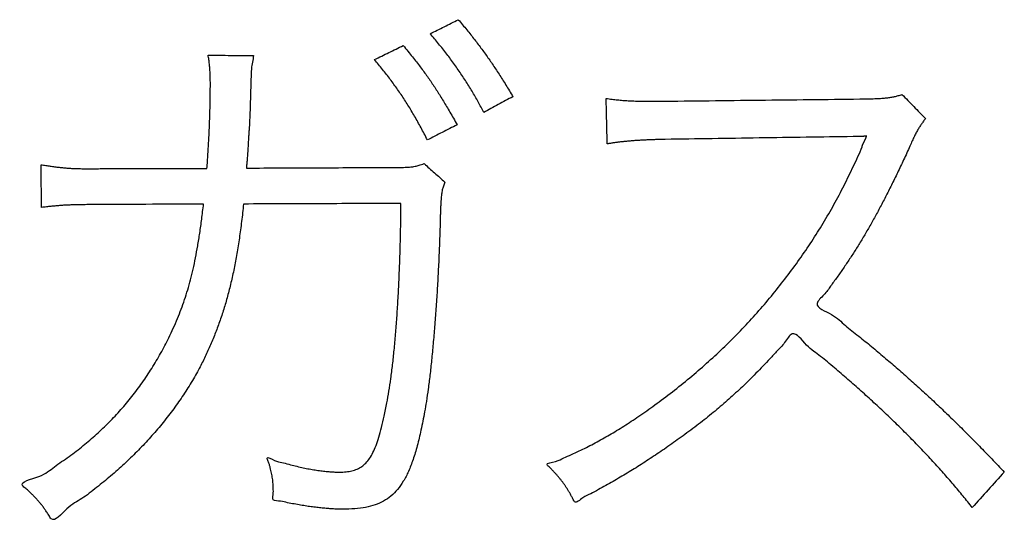
# Model space of a CAD drawing. Units: millimetres. Extents: x 31 to 415, y -307 to 272.
# Drawn here: x 357 to 361, y 168 to 170 of the extents above; entities that cross this region are included whole.
import ezdxf

# ---------------------------------------------------------------- set-up
doc = ezdxf.new("R2010")
doc.units = ezdxf.units.MM
doc.header["$LTSCALE"] = 0.165354
doc.layers.add('NoLayerName_002', color=7, linetype='Continuous')

# ---------------------------------------------------------------- blocks, each defined once
blk = doc.blocks.new('JZB_0030')
at = {"layer": 'NoLayerName_002', "color": 7, "linetype": 'Continuous', "lineweight": 25}
for points in [[(1.5009, 1.8221), (1.5177, 1.8305), (1.5511, 1.8472), (1.5845, 1.8639), (1.6012, 1.8722)], [(1.3029, 1.7301), (1.3198, 1.7384), (1.3538, 1.7551), (1.3878, 1.7717), (1.4048, 1.7801)], [(0.7103, 1.746), (0.7373, 1.7457), (0.7913, 1.745), (0.8452, 1.7444), (0.8722, 1.7441)], [(0.8722, 1.7441), (0.8709, 1.7364), (0.8683, 1.7211), (0.8656, 1.7057), (0.8643, 1.6981)], [(1.7955, 1.5978), (1.7782, 1.5885), (1.7435, 1.5698), (1.7088, 1.5512), (1.6915, 1.5418)], [(2.1314, 1.4297), (2.1308, 1.4567), (2.1295, 1.5108), (2.1282, 1.5648), (2.1276, 1.5918)], [(2.3378, 1.5818), (2.4569, 1.5832), (2.6952, 1.5859), (2.9335, 1.5886), (3.0526, 1.5899)], [(3.1808, 1.6059), (3.1948, 1.5916), (3.2228, 1.5629), (3.2508, 1.5342), (3.2648, 1.5198)], [(1.5971, 1.4977), (1.5794, 1.4887), (1.544, 1.4707), (1.5086, 1.4527), (1.491, 1.4437)], [(3.0068, 1.4557), (2.8953, 1.4541), (2.6723, 1.4507), (2.4493, 1.4474), (2.3378, 1.4457)], [(0.1174, 1.2034), (0.117, 1.2287), (0.1164, 1.2795), (0.1157, 1.3303), (0.1153, 1.3556)], [(0.3317, 1.3415), (0.3941, 1.3415), (0.5189, 1.3415), (0.6437, 1.3415), (0.7062, 1.3415)], [(0.8464, 1.3436), (0.9298, 1.3439), (1.0967, 1.3446), (1.2635, 1.3453), (1.3469, 1.3456)], [(1.4792, 1.3596), (1.4916, 1.3486), (1.5163, 1.3265), (1.541, 1.3045), (1.5533, 1.2935)], [(0.6941, 1.2154), (0.6334, 1.2151), (0.5119, 1.2144), (0.3904, 1.2137), (0.3296, 1.2134)], [(1.3969, 1.2175), (1.3035, 1.2171), (1.1166, 1.2165), (0.9298, 1.2158), (0.8364, 1.2154)], [(3.5453, 0.2603), (3.5263, 0.2392), (3.4882, 0.1971), (3.4502, 0.1551), (3.4312, 0.134)]]:
    blk.add_open_spline(points, degree=3, dxfattribs=at)
for points, knots in [([(1.6012, 1.8722), (1.6063, 1.8662), (1.6164, 1.8542), (1.6311, 1.8364), (1.6452, 1.8188), (1.6589, 1.8015), (1.6721, 1.7843), (1.6849, 1.767), (1.6975, 1.7497), (1.7098, 1.7323), (1.722, 1.7146), (1.7341, 1.6965), (1.7462, 1.678), (1.7583, 1.6589), (1.7706, 1.6392), (1.783, 1.6188), (1.7913, 1.6049), (1.7955, 1.5978)], [0, 0, 0, 0, 0.0237828, 0.0468631, 0.0693583, 0.0913861, 0.1130646, 0.1345124, 0.1558478, 0.1771897, 0.1986565, 0.2203668, 0.2424386, 0.2649899, 0.288138, 0.3119998, 0.336692, 0.336692, 0.336692, 0.336692]), ([(1.6915, 1.5418), (1.6883, 1.5481), (1.682, 1.5609), (1.6719, 1.5798), (1.6612, 1.5988), (1.6501, 1.6178), (1.6385, 1.6368), (1.6264, 1.6559), (1.6139, 1.6748), (1.6009, 1.6938), (1.5876, 1.7126), (1.5739, 1.7313), (1.5599, 1.7498), (1.5456, 1.7682), (1.531, 1.7864), (1.5161, 1.8044), (1.506, 1.8162), (1.5009, 1.8221)], [0, 0, 0, 0, 0.0211287, 0.0425918, 0.0643647, 0.0864215, 0.1087358, 0.1312801, 0.1540266, 0.1769467, 0.2000114, 0.2231913, 0.2464566, 0.2697773, 0.2931231, 0.3164635, 0.3397678, 0.3397678, 0.3397678, 0.3397678]), ([(1.4048, 1.7801), (1.4105, 1.7732), (1.4215, 1.7599), (1.4373, 1.7404), (1.452, 1.7218), (1.4657, 1.704), (1.4787, 1.6866), (1.491, 1.6696), (1.5028, 1.6527), (1.5143, 1.6356), (1.5256, 1.6184), (1.5368, 1.6006), (1.5481, 1.5821), (1.5597, 1.5627), (1.5717, 1.5422), (1.5842, 1.5205), (1.5927, 1.5055), (1.5971, 1.4977)], [0, 0, 0, 0, 0.0266816, 0.051705, 0.0753238, 0.0977924, 0.1193664, 0.1403016, 0.1608546, 0.1812819, 0.20184, 0.2227844, 0.2443697, 0.2668497, 0.2904768, 0.3155026, 0.3421778, 0.3421778, 0.3421778, 0.3421778]), ([(0.7062, 1.3415), (0.7068, 1.3502), (0.7081, 1.3677), (0.7098, 1.394), (0.7114, 1.4203), (0.7128, 1.4466), (0.7141, 1.4727), (0.7152, 1.4986), (0.7161, 1.5242), (0.7169, 1.5494), (0.7175, 1.574), (0.7179, 1.598), (0.7182, 1.6212), (0.7182, 1.64), (0.7182, 1.6543), (0.7181, 1.6642), (0.7178, 1.6735), (0.7175, 1.6823), (0.717, 1.6906), (0.7165, 1.6987), (0.7158, 1.7065), (0.715, 1.7142), (0.714, 1.7219), (0.7129, 1.7298), (0.7117, 1.7378), (0.7108, 1.7432), (0.7103, 1.746)], [0, 0, 0, 0, 0.0262285, 0.0525934, 0.0789996, 0.1053517, 0.1315546, 0.1575129, 0.1831312, 0.2083142, 0.2329665, 0.2569927, 0.2802977, 0.3027862, 0.3133719, 0.3232361, 0.3324826, 0.3412159, 0.3495409, 0.3575626, 0.3653865, 0.373118, 0.3808624, 0.3887246, 0.3968093, 0.4052205, 0.4052205, 0.4052205, 0.4052205]), ([(1.491, 1.4437), (1.4872, 1.451), (1.4799, 1.4656), (1.4686, 1.4871), (1.4572, 1.508), (1.4456, 1.5283), (1.4339, 1.5481), (1.4221, 1.5675), (1.41, 1.5865), (1.3976, 1.6052), (1.385, 1.6235), (1.3722, 1.6416), (1.359, 1.6595), (1.3455, 1.6773), (1.3317, 1.695), (1.3175, 1.7126), (1.3077, 1.7242), (1.3029, 1.7301)], [0, 0, 0, 0, 0.0247655, 0.0489995, 0.0727632, 0.0961181, 0.1191256, 0.1418473, 0.1643448, 0.1866796, 0.208913, 0.2311057, 0.2533185, 0.2756112, 0.2980433, 0.3206736, 0.3435604, 0.3435604, 0.3435604, 0.3435604]), ([(0.8643, 1.6981), (0.8616, 1.6273), (0.8608, 1.5515), (0.8554, 1.4714), (0.854, 1.4469), (0.8527, 1.424), (0.8514, 1.402), (0.8507, 1.3914), (0.8498, 1.3805), (0.8489, 1.369), (0.8477, 1.3566), (0.8468, 1.348), (0.8464, 1.3436)], [0, 0, 0, 0, 0.2125379, 0.2273225, 0.2407643, 0.2859831, 0.29637, 0.3068779, 0.3177514, 0.3292352, 0.3415744, 0.3550144, 0.3550144, 0.3550144, 0.3550144]), ([(2.1276, 1.5918), (2.1311, 1.5913), (2.1381, 1.5903), (2.1483, 1.5889), (2.1582, 1.5877), (2.1679, 1.5866), (2.1775, 1.5857), (2.187, 1.5848), (2.1966, 1.5841), (2.2063, 1.5835), (2.2163, 1.583), (2.2266, 1.5826), (2.2373, 1.5823), (2.2485, 1.5821), (2.2603, 1.5819), (2.2728, 1.5818), (2.2818, 1.5818), (2.2915, 1.5818), (2.298, 1.5818), (2.3067, 1.5818), (2.312, 1.5818), (2.3228, 1.5818), (2.331, 1.5818), (2.3378, 1.5818)], [0, 0, 0, 0, 0.010696, 0.0209784, 0.0309382, 0.040667, 0.050256, 0.0597971, 0.069382, 0.0791024, 0.0890501, 0.0993165, 0.109993, 0.1211708, 0.1329406, 0.1453932, 0.158619, 0.1599549, 0.1746411, 0.1781549, 0.1860522, 0.1904259, 0.21064, 0.21064, 0.21064, 0.21064]), ([(3.0526, 1.5899), (3.0571, 1.59), (3.0657, 1.5903), (3.078, 1.5907), (3.0893, 1.5911), (3.0997, 1.5916), (3.1093, 1.5922), (3.1181, 1.5928), (3.1262, 1.5936), (3.1339, 1.5945), (3.1411, 1.5956), (3.1479, 1.5968), (3.1546, 1.5982), (3.1611, 1.5998), (3.1676, 1.6016), (3.1742, 1.6036), (3.1785, 1.6052), (3.1808, 1.6059)], [0, 0, 0, 0, 0.0134582, 0.0257784, 0.0370627, 0.0474132, 0.0569331, 0.0657259, 0.0738966, 0.0815509, 0.0887962, 0.0957407, 0.1024938, 0.1091651, 0.1158639, 0.1226988, 0.1297769, 0.1297769, 0.1297769, 0.1297769]), ([(3.2648, 1.5198), (3.2635, 1.5182), (3.2609, 1.515), (3.2571, 1.5101), (3.2534, 1.5051), (3.2498, 1.5), (3.2463, 1.4947), (3.2427, 1.4892), (3.2392, 1.4834), (3.2357, 1.4773), (3.2322, 1.4708), (3.2286, 1.4639), (3.2249, 1.4565), (3.2211, 1.4486), (3.2172, 1.4401), (3.2132, 1.4311), (3.2034, 1.4085), (3.1871, 1.3738), (3.1654, 1.3275), (3.1438, 1.2833), (3.1225, 1.241), (3.1013, 1.2006), (3.0802, 1.1617), (3.0591, 1.1244), (3.0379, 1.0884), (3.0164, 1.0535), (2.9947, 1.0197), (2.9725, 0.9868), (2.9502, 0.9546), (2.926, 0.9228), (2.9064, 0.8921), (2.8578, 0.8524), (2.938, 0.823), (2.9766, 0.783), (3.027, 0.7453), (3.0723, 0.7077), (3.1171, 0.6703), (3.1607, 0.633), (3.2035, 0.5954), (3.2458, 0.5574), (3.2735, 0.5316), (3.2874, 0.5187)], [0, 0, 0, 0, 0.006221, 0.012393, 0.01857, 0.024807, 0.031161, 0.037687, 0.044442, 0.051481, 0.05886, 0.066635, 0.07486, 0.083592, 0.092883, 0.102789, 0.113362, 0.166688, 0.217809, 0.266907, 0.314165, 0.359766, 0.403898, 0.446746, 0.488499, 0.529347, 0.569479, 0.609084, 0.648354, 0.687478, 0.726644, 0.766039, 0.830813, 0.893419, 0.954195, 1.01348, 1.071611, 1.128931, 1.185778, 1.242495, 1.299424, 1.299424, 1.299424, 1.299424]), ([(2.3378, 1.4457), (2.3319, 1.4456), (2.3204, 1.4453), (2.3036, 1.4448), (2.2876, 1.4443), (2.2722, 1.4436), (2.2574, 1.4429), (2.2432, 1.4421), (2.2295, 1.4412), (2.2163, 1.4402), (2.2034, 1.4391), (2.1909, 1.4379), (2.1786, 1.4365), (2.1666, 1.435), (2.1548, 1.4334), (2.1431, 1.4317), (2.1353, 1.4303), (2.1314, 1.4297)], [0, 0, 0, 0, 0.0175757, 0.0343644, 0.0504231, 0.0658089, 0.0805792, 0.0947912, 0.1085029, 0.1217721, 0.134657, 0.1472159, 0.1595075, 0.1715905, 0.1835237, 0.1953663, 0.207177, 0.207177, 0.207177, 0.207177]), ([(2.507, 0.6675), (2.526, 0.6856), (2.5644, 0.7212), (2.6191, 0.7775), (2.6719, 0.8352), (2.7224, 0.8946), (2.7705, 0.9556), (2.8164, 1.0181), (2.8598, 1.0819), (2.9007, 1.1471), (2.9391, 1.2136), (2.9752, 1.2811), (3.0077, 1.35), (3.0304, 1.3965), (3.0393, 1.4219), (3.04, 1.4239), (3.0407, 1.4258), (3.0414, 1.4274), (3.0421, 1.429), (3.0427, 1.4304), (3.0433, 1.4317), (3.0442, 1.4335), (3.045, 1.4352), (3.0459, 1.437), (3.0466, 1.4385), (3.0473, 1.4401), (3.0481, 1.4418), (3.0486, 1.4435), (3.0495, 1.4448), (3.0501, 1.4458), (3.0507, 1.4468), (3.0512, 1.4478), (3.0516, 1.4486), (3.0519, 1.4495), (3.0523, 1.4503), (3.0525, 1.4511), (3.0528, 1.4519), (3.0532, 1.453), (3.0536, 1.4542), (3.054, 1.4555), (3.0542, 1.4561), (3.0543, 1.4565)], [0, 0, 0, 0, 0.0786866, 0.1571237, 0.2353137, 0.3132583, 0.3909585, 0.4684153, 0.5456298, 0.6226037, 0.6993396, 0.7758416, 0.8521154, 0.9281689, 0.9305584, 0.9327152, 0.9346718, 0.936461, 0.9381151, 0.9396666, 0.9411474, 0.9425895, 0.9454844, 0.9470005, 0.9486045, 0.9503283, 0.952204, 0.9542637, 0.9556192, 0.9568494, 0.9579721, 0.9590054, 0.9599672, 0.9608753, 0.9617474, 0.962601, 0.9634529, 0.9643199, 0.966165, 0.9671756, 0.9682667, 0.9682667, 0.9682667, 0.9682667]), ([(3.0543, 1.4565), (3.0544, 1.4569), (3.0554, 1.4587), (3.0508, 1.4569), (3.0483, 1.4571), (3.0451, 1.4567), (3.0423, 1.4565), (3.0396, 1.4563), (3.0369, 1.4561), (3.0343, 1.456), (3.0315, 1.4559), (3.0287, 1.4558), (3.0257, 1.4558), (3.0225, 1.4558), (3.0191, 1.4557), (3.0138, 1.4557), (3.0097, 1.4557), (3.0068, 1.4557)], [0, 0, 0, 0, 0.0011881, 0.00464171, 0.00783163, 0.01081016, 0.01362967, 0.01634261, 0.01900148, 0.02165878, 0.02436701, 0.02717861, 0.03014591, 0.0333212, 0.03675666, 0.04050443, 0.04914524, 0.04914524, 0.04914524, 0.04914524]), ([(0.1153, 1.3556), (0.1209, 1.3547), (0.1318, 1.3528), (0.1479, 1.3503), (0.1638, 1.348), (0.1795, 1.3461), (0.1954, 1.3446), (0.2117, 1.3433), (0.2287, 1.3423), (0.2466, 1.3416), (0.2656, 1.3412), (0.2861, 1.341), (0.3083, 1.3411), (0.3237, 1.3414), (0.3317, 1.3415)], [0, 0, 0, 0, 0.0169132, 0.0331864, 0.0490741, 0.0648323, 0.0807188, 0.0969922, 0.1139117, 0.1317362, 0.150724, 0.1711322, 0.1932172, 0.2172339, 0.2172339, 0.2172339, 0.2172339]), ([(1.3469, 1.3456), (1.3539, 1.3457), (1.3666, 1.3456), (1.3842, 1.3457), (1.3991, 1.3458), (1.4116, 1.3461), (1.4222, 1.3466), (1.4314, 1.3473), (1.4395, 1.3483), (1.447, 1.3497), (1.4543, 1.3515), (1.462, 1.3538), (1.4703, 1.3565), (1.4761, 1.3585), (1.4792, 1.3596)], [0, 0, 0, 0, 0.020722, 0.0382215, 0.0529369, 0.0653082, 0.0757783, 0.0847954, 0.0928149, 0.1002983, 0.1077084, 0.1155018, 0.1241241, 0.1340114, 0.1340114, 0.1340114, 0.1340114]), ([(1.5533, 1.2935), (1.5524, 1.291), (1.5505, 1.2864), (1.548, 1.2794), (1.5459, 1.2725), (1.5441, 1.2654), (1.5426, 1.258), (1.5414, 1.2499), (1.5403, 1.241), (1.5395, 1.2309), (1.5388, 1.2195), (1.5381, 1.2064), (1.5376, 1.1915), (1.5366, 1.1588), (1.5355, 1.1087), (1.5328, 1.0418), (1.5297, 0.9747), (1.5259, 0.9081), (1.5216, 0.8427), (1.5168, 0.7792), (1.5116, 0.7183), (1.5061, 0.6606), (1.5003, 0.6069), (1.4942, 0.5579), (1.488, 0.5143), (1.4795, 0.4656), (1.4691, 0.4125), (1.4557, 0.3557), (1.4411, 0.3064), (1.425, 0.2641), (1.4068, 0.2283), (1.386, 0.1985), (1.3623, 0.1745), (1.3352, 0.156), (1.3046, 0.1426), (1.2703, 0.1338), (1.2318, 0.129), (1.1993, 0.128), (1.174, 0.1283), (1.157, 0.1289), (1.1455, 0.1297), (1.1397, 0.1301)], [0, 0, 0, 0, 0.00777, 0.01509, 0.022212, 0.029394, 0.036896, 0.044981, 0.053909, 0.063936, 0.075315, 0.088295, 0.103124, 0.120046, 0.186331, 0.253524, 0.320934, 0.387871, 0.453644, 0.517563, 0.578937, 0.637075, 0.69129, 0.740896, 0.785211, 0.823563, 0.889273, 0.947357, 0.998481, 1.043422, 1.083127, 1.118768, 1.151783, 1.183815, 1.21655, 1.251498, 1.289871, 1.332583, 1.348899, 1.365851, 1.383499, 1.383499, 1.383499, 1.383499]), ([(0.8364, 1.2154), (0.8341, 1.1947), (0.8299, 1.1542), (0.8219, 1.0953), (0.8131, 1.0394), (0.8031, 0.9864), (0.7921, 0.9358), (0.7798, 0.8874), (0.7662, 0.8408), (0.7513, 0.7957), (0.7349, 0.7518), (0.717, 0.7088), (0.6974, 0.6664), (0.6749, 0.6208), (0.6468, 0.573), (0.6143, 0.5226), (0.5789, 0.4734), (0.5407, 0.4252), (0.5, 0.3782), (0.4568, 0.3325), (0.4112, 0.2884), (0.3633, 0.2456), (0.3135, 0.2057), (0.2606, 0.1629), (0.2099, 0.1397), (0.1593, 0.0744), (0.1433, 0.1075), (0.1351, 0.1187), (0.1275, 0.1297), (0.1202, 0.1396), (0.113, 0.1489), (0.1057, 0.1576), (0.0981, 0.1661), (0.0899, 0.1746), (0.0812, 0.1833), (0.0713, 0.1924), (0.0614, 0.202), (0.0297, 0.2242), (0.1207, 0.2425), (0.1593, 0.2789), (0.1981, 0.3037), (0.2156, 0.3159)], [0, 0, 0, 0, 0.062645, 0.121992, 0.178401, 0.232238, 0.283876, 0.333696, 0.382086, 0.429434, 0.476134, 0.522576, 0.569147, 0.616227, 0.675325, 0.735229, 0.795919, 0.857368, 0.919539, 0.982388, 1.045869, 1.109931, 1.174521, 1.239585, 1.305069, 1.370922, 1.386741, 1.401066, 1.41419, 1.426412, 1.438031, 1.449351, 1.460676, 1.472312, 1.484562, 1.497724, 1.512096, 1.52797, 1.594666, 1.660027, 1.724228, 1.724228, 1.724228, 1.724228]), ([(0.3296, 1.2134), (0.3204, 1.2133), (0.3032, 1.2133), (0.2789, 1.2132), (0.2576, 1.213), (0.2387, 1.2126), (0.2219, 1.2121), (0.2065, 1.2114), (0.1921, 1.2106), (0.1781, 1.2096), (0.1641, 1.2084), (0.1495, 1.2069), (0.1339, 1.2052), (0.1231, 1.204), (0.1174, 1.2034)], [0, 0, 0, 0, 0.0276238, 0.0517502, 0.0728871, 0.0915429, 0.1082267, 0.1234481, 0.1377175, 0.1515455, 0.1654418, 0.1799154, 0.1954737, 0.2126235, 0.2126235, 0.2126235, 0.2126235]), ([(0.2156, 0.3159), (0.2323, 0.3288), (0.266, 0.3537), (0.3132, 0.3947), (0.358, 0.4375), (0.4001, 0.4824), (0.4395, 0.5294), (0.4762, 0.5786), (0.5103, 0.6298), (0.5418, 0.6832), (0.5668, 0.7313), (0.5863, 0.7729), (0.6011, 0.8069), (0.6146, 0.8408), (0.6268, 0.8749), (0.6379, 0.9098), (0.6481, 0.946), (0.6573, 0.984), (0.6657, 1.0241), (0.6736, 1.067), (0.6809, 1.1131), (0.6878, 1.1629), (0.6919, 1.1975), (0.6941, 1.2154)], [0, 0, 0, 0, 0.06322, 0.12565, 0.187483, 0.248922, 0.31017, 0.371433, 0.432915, 0.494818, 0.557339, 0.595498, 0.632432, 0.668669, 0.704746, 0.741205, 0.778592, 0.817454, 0.858332, 0.901761, 0.94827, 0.998378, 1.052601, 1.052601, 1.052601, 1.052601]), ([(1.2721, 0.2927), (1.2765, 0.2982), (1.2865, 0.3093), (1.298, 0.3305), (1.309, 0.3558), (1.3191, 0.3859), (1.3287, 0.4212), (1.3381, 0.4619), (1.3468, 0.5048), (1.3546, 0.5493), (1.3612, 0.5947), (1.3674, 0.6438), (1.373, 0.6964), (1.3781, 0.7522), (1.3826, 0.8111), (1.3865, 0.8729), (1.3898, 0.9374), (1.3926, 1.0043), (1.3947, 1.0736), (1.3962, 1.1449), (1.3966, 1.1931), (1.3969, 1.2175)], [0, 0, 0, 0, 0.0210295, 0.0447687, 0.0720651, 0.1036074, 0.1399697, 0.1816506, 0.2291019, 0.2712724, 0.3172012, 0.3667121, 0.4196232, 0.4757482, 0.5348982, 0.596882, 0.6615072, 0.72858, 0.7979062, 0.8692908, 0.9425385, 0.9425385, 0.9425385, 0.9425385]), ([(3.4312, 0.134), (3.4204, 0.1476), (3.3986, 0.1752), (3.3643, 0.2161), (3.3283, 0.2574), (3.2908, 0.299), (3.2516, 0.3407), (3.2111, 0.3825), (3.1691, 0.4243), (3.1257, 0.4662), (3.0811, 0.5079), (3.0353, 0.5495), (2.9883, 0.591), (2.9403, 0.6314), (2.891, 0.6749), (2.8421, 0.7048), (2.794, 0.7744), (2.7637, 0.7187), (2.7367, 0.6933), (2.7111, 0.6642), (2.6859, 0.6379), (2.6613, 0.6124), (2.637, 0.5881), (2.6129, 0.5647), (2.5888, 0.5422), (2.5646, 0.5202), (2.5401, 0.4988), (2.5151, 0.4778), (2.4896, 0.4569), (2.4633, 0.4361), (2.436, 0.4153), (2.4085, 0.3947), (2.3811, 0.375), (2.3545, 0.3562), (2.3285, 0.3382), (2.3029, 0.3208), (2.2777, 0.3041), (2.2527, 0.2879), (2.2278, 0.2722), (2.2028, 0.2568), (2.186, 0.2469), (2.1777, 0.2419)], [0, 0, 0, 0, 0.05206, 0.105513, 0.160288, 0.216312, 0.27351, 0.331807, 0.391126, 0.451387, 0.512512, 0.574421, 0.637034, 0.700271, 0.764051, 0.828294, 0.892918, 0.934479, 0.974149, 1.012147, 1.048691, 1.084, 1.118296, 1.151802, 1.184739, 1.217332, 1.249805, 1.28238, 1.315282, 1.348731, 1.38295, 1.418158, 1.45176, 1.484279, 1.51587, 1.546687, 1.576884, 1.606618, 1.636044, 1.665318, 1.694598, 1.694598, 1.694598, 1.694598]), ([(2.1777, 0.2419), (2.1692, 0.2369), (2.1521, 0.227), (2.1261, 0.2123), (2.0997, 0.1981), (2.0719, 0.1821), (2.0456, 0.1733), (2.0169, 0.1437), (2.0095, 0.1661), (2.0033, 0.1759), (1.9978, 0.186), (1.9923, 0.1951), (1.9869, 0.2038), (1.9815, 0.2121), (1.976, 0.22), (1.9702, 0.2278), (1.9642, 0.2355), (1.9578, 0.2432), (1.951, 0.2511), (1.9437, 0.2592), (1.9353, 0.2678), (1.9277, 0.2767), (1.907, 0.292), (1.9528, 0.2972), (1.9747, 0.3109), (2.0042, 0.3228), (2.0307, 0.3354), (2.057, 0.348), (2.0826, 0.3612), (2.108, 0.3748), (2.1333, 0.389), (2.1587, 0.4041), (2.1844, 0.42), (2.2106, 0.4369), (2.2375, 0.4549), (2.2652, 0.4742), (2.2941, 0.4948), (2.335, 0.5248), (2.387, 0.5645), (2.4483, 0.6147), (2.4873, 0.6501), (2.507, 0.6675)], [0, 0, 0, 0, 0.029442, 0.059203, 0.08944, 0.120309, 0.151966, 0.184567, 0.197638, 0.209761, 0.221083, 0.231754, 0.241924, 0.251744, 0.261369, 0.270953, 0.280651, 0.290617, 0.301007, 0.311971, 0.323662, 0.336229, 0.349821, 0.382332, 0.413618, 0.443915, 0.473461, 0.502496, 0.531262, 0.560004, 0.588964, 0.618389, 0.648523, 0.679609, 0.711891, 0.745609, 0.781004, 0.818312, 0.897777, 0.976976, 1.055916, 1.055916, 1.055916, 1.055916]), ([(3.2874, 0.5187), (3.3014, 0.5055), (3.3295, 0.4791), (3.3714, 0.4383), (3.4138, 0.3962), (3.4569, 0.3526), (3.5009, 0.3072), (3.5303, 0.2761), (3.5453, 0.2603)], [0, 0, 0, 0, 0.0574813, 0.1158566, 0.175466, 0.2366491, 0.2997442, 0.3650887, 0.3650887, 0.3650887, 0.3650887]), ([(1.1397, 0.1301), (1.1336, 0.1306), (1.1211, 0.1316), (1.1019, 0.1336), (1.082, 0.1361), (1.0611, 0.1391), (1.0393, 0.1426), (1.0168, 0.1468), (0.9924, 0.1509), (0.9701, 0.1581), (0.9355, 0.1557), (0.9433, 0.1825), (0.9423, 0.197), (0.9422, 0.2078), (0.9416, 0.2179), (0.9408, 0.2276), (0.9397, 0.2372), (0.9382, 0.2468), (0.9364, 0.2564), (0.9341, 0.2663), (0.9315, 0.2764), (0.9281, 0.2873), (0.9253, 0.2978), (0.9143, 0.3193), (0.9502, 0.2986), (0.9713, 0.2957), (0.997, 0.2879), (1.0204, 0.2823), (1.0432, 0.277), (1.0651, 0.2725), (1.086, 0.2687), (1.1062, 0.2656), (1.1255, 0.2632), (1.1439, 0.2615), (1.1616, 0.2605), (1.1809, 0.2601), (1.2012, 0.2608), (1.2222, 0.2641), (1.241, 0.2703), (1.2581, 0.2794), (1.2672, 0.2885), (1.2721, 0.2927)], [0, 0, 0, 0, 0.0184039, 0.0376239, 0.0577194, 0.0787494, 0.100772, 0.1238451, 0.1480256, 0.1733705, 0.1999357, 0.2240514, 0.2351996, 0.2457433, 0.255827, 0.2655981, 0.2752068, 0.2848058, 0.2945495, 0.3045928, 0.3150896, 0.3261928, 0.3380529, 0.3508183, 0.3785752, 0.4051788, 0.4306588, 0.4550461, 0.4783723, 0.5006706, 0.5219755, 0.5423228, 0.5617505, 0.5802984, 0.5980084, 0.6149249, 0.6380802, 0.6590005, 0.6783922, 0.6971996, 0.7165445, 0.7165445, 0.7165445, 0.7165445])]:
    blk.add_open_spline(points, degree=3, knots=knots, dxfattribs=at)

msp = doc.modelspace()

# ---------------------------------------------------------------- block references
at = {"layer": 'NoLayerName_002'}
msp.add_blockref('JZB_0030', (357.1742, 168.3332), dxfattribs=at)

doc.saveas('drawing.dxf')
